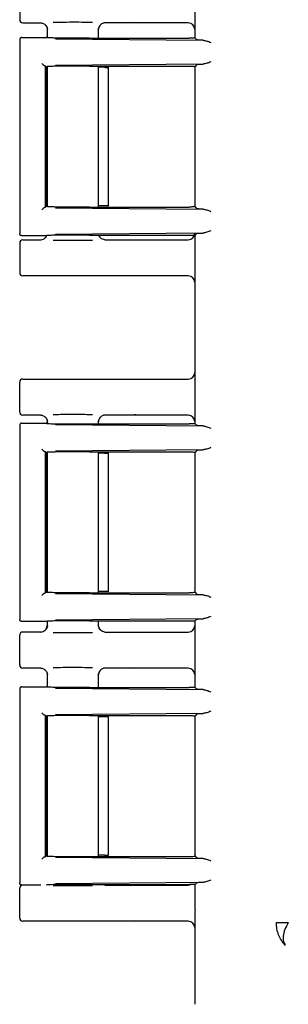
# Model space of a CAD drawing. Units: inches. Extents: x -1 to 107, y -1 to 83.
# Drawn here: x 14 to 15, y 27 to 32 of the extents above; entities that cross this region are included whole.
import ezdxf

# ---------------------------------------------------------------- set-up
doc = ezdxf.new("R2010")
doc.units = ezdxf.units.IN
doc.header["$MEASUREMENT"] = 0

msp = doc.modelspace()

# ---------------------------------------------------------------- linework, layer by layer
at = {"color": 7, "linetype": 'Continuous', "lineweight": 25}
for p, q in [((14.5516, 31.4938), (14.5516, 31.8069)), ((13.7261, 31.7204), (13.7261, 31.5803)), ((13.7411, 31.5653), (13.8251, 31.5653)), ((13.8551, 31.5383), (13.8551, 31.4957)), ((13.8578, 31.5358), (13.8551, 31.5353)), ((14.0971, 31.5353), (14.0947, 31.5357)), ((14.0949, 31.5358), (14.1061, 31.5568)), ((14.0971, 31.4938), (14.0971, 31.5383)), ((14.3393, 31.5653), (14.1271, 31.5653)), ((14.5183, 31.5653), (14.3393, 31.5653)), ((13.7361, 31.4963), (13.8506, 31.4963)), ((13.8516, 31.4961), (13.8506, 31.4963)), ((13.894, 31.4904), (14.5885, 31.4838)), ((14.0549, 31.4938), (14.5224, 31.4938)), ((14.5491, 31.5355), (14.5491, 31.4947)), ((14.5598, 31.4856), (14.5516, 31.4938)), ((13.7261, 31.4864), (13.7261, 30.5743)), ((13.7261, 31.4863), (13.7288, 31.4859)), ((13.8459, 31.364), (13.8512, 31.3592)), ((13.8459, 31.364), (13.8459, 30.6967)), ((13.8509, 31.359), (13.8504, 31.3588)), ((13.8515, 31.3592), (13.8509, 31.359)), ((13.8511, 31.3588), (13.8511, 30.7019)), ((13.8551, 31.3595), (13.8551, 30.7011)), ((14.5885, 31.3714), (13.894, 31.3648)), ((14.0549, 31.3614), (14.5224, 31.3614)), ((14.0971, 30.6993), (14.0971, 31.3614)), ((14.1244, 31.3563), (14.0971, 31.3563)), ((14.1444, 30.7033), (14.1444, 31.3574)), ((14.5511, 31.3609), (14.5491, 31.3589)), ((14.5491, 31.3609), (14.5491, 30.6998)), ((14.5491, 31.3589), (14.5491, 30.7018)), ((14.5598, 31.3697), (14.5511, 31.3609)), ((14.1244, 30.7043), (14.0971, 30.7043)), ((13.8459, 30.6967), (13.8508, 30.7015)), ((13.8508, 30.7015), (13.8509, 30.7017)), ((13.8509, 30.7017), (13.8511, 30.7019)), ((13.894, 30.6959), (14.5885, 30.6893)), ((14.0549, 30.6993), (14.5224, 30.6993)), ((14.5511, 30.6998), (14.5491, 30.7018)), ((14.5511, 30.6998), (14.5598, 30.691)), ((13.7288, 30.5748), (13.7261, 30.5744)), ((13.8506, 30.5643), (13.7361, 30.5643)), ((13.8529, 30.5633), (13.8458, 30.5536)), ((13.8516, 30.5646), (13.8506, 30.5643)), ((14.5885, 30.5769), (13.894, 30.5703)), ((14.0549, 30.5669), (14.5224, 30.5669)), ((14.1061, 30.5539), (14.0992, 30.5669)), ((14.5598, 30.5751), (14.5516, 30.5669)), ((14.5516, 29.6798), (14.5516, 30.5669)), ((13.7261, 30.5304), (13.7261, 30.3903)), ((13.7411, 30.5453), (13.8251, 30.5453)), ((14.1064, 30.5536), (14.1059, 30.5543)), ((14.1271, 30.5453), (14.3393, 30.5453)), ((14.3393, 30.5453), (14.5183, 30.5453)), ((14.3393, 30.3753), (13.7411, 30.3753)), ((14.5183, 30.3753), (14.3393, 30.3753)), ((14.5491, 30.3455), (14.5491, 29.9202)), ((13.7261, 29.7353), (13.7261, 29.8754)), ((13.7411, 29.8903), (14.3393, 29.8903)), ((14.3393, 29.8903), (14.5183, 29.8903)), ((13.8251, 29.7203), (13.7411, 29.7203)), ((13.8551, 29.6933), (13.8551, 29.6815)), ((13.8578, 29.6908), (13.8551, 29.6903)), ((14.0971, 29.6903), (14.0947, 29.6907)), ((14.0949, 29.6908), (14.1061, 29.7118)), ((14.0971, 29.6798), (14.0971, 29.6933)), ((14.3393, 29.7203), (14.1271, 29.7203)), ((14.5183, 29.7203), (14.3393, 29.7203)), ((14.5491, 29.6905), (14.5491, 29.6807)), ((13.7261, 29.6724), (13.7261, 28.7603)), ((13.7261, 29.6723), (13.7288, 29.6719)), ((13.7361, 29.6823), (13.8506, 29.6823)), ((13.8516, 29.6821), (13.8506, 29.6823)), ((13.894, 29.6764), (14.5885, 29.6698)), ((14.0549, 29.6798), (14.5224, 29.6798)), ((14.5598, 29.6716), (14.5516, 29.6798)), ((13.8459, 29.55), (13.8512, 29.5452)), ((13.8459, 29.55), (13.8459, 28.8827)), ((13.8509, 29.545), (13.8504, 29.5448)), ((13.8515, 29.5452), (13.8509, 29.545)), ((13.8511, 29.5448), (13.8511, 28.8879)), ((13.8551, 29.5455), (13.8551, 28.8871)), ((14.5885, 29.5574), (13.894, 29.5508)), ((14.0549, 29.5474), (14.5224, 29.5474)), ((14.0971, 28.8853), (14.0971, 29.5474)), ((14.5511, 29.5469), (14.5491, 29.5449)), ((14.5491, 29.5469), (14.5491, 28.8858)), ((14.5491, 29.5449), (14.5491, 28.8878)), ((14.5598, 29.5557), (14.5511, 29.5469)), ((14.1244, 29.5423), (14.0971, 29.5423)), ((14.1444, 28.8893), (14.1444, 29.5434)), ((13.8459, 28.8827), (13.8508, 28.8875)), ((13.8508, 28.8875), (13.8509, 28.8877)), ((13.8509, 28.8877), (13.8511, 28.8879)), ((13.894, 28.8819), (14.5885, 28.8753)), ((14.0549, 28.8853), (14.5224, 28.8853)), ((14.1244, 28.8903), (14.0971, 28.8903)), ((14.5511, 28.8858), (14.5491, 28.8878)), ((14.5511, 28.8858), (14.5598, 28.877)), ((13.7288, 28.7608), (13.7261, 28.7604)), ((14.5885, 28.7629), (13.894, 28.7563)), ((14.5598, 28.7611), (14.5516, 28.7529)), ((13.8506, 28.7503), (13.7361, 28.7503)), ((13.8516, 28.7506), (13.8506, 28.7503)), ((13.8551, 28.751), (13.8551, 28.7274)), ((13.8551, 28.7304), (13.8578, 28.7299)), ((14.0549, 28.7529), (14.5224, 28.7529)), ((14.0947, 28.73), (14.0971, 28.7304)), ((14.1061, 28.7089), (14.0949, 28.7299)), ((14.0971, 28.7274), (14.0971, 28.7529)), ((14.5491, 28.752), (14.5491, 28.7302)), ((14.5516, 28.4398), (14.5516, 28.7529)), ((13.7261, 28.5453), (13.7261, 28.6854)), ((13.8251, 28.7003), (13.7411, 28.7003)), ((14.1064, 28.7086), (14.1059, 28.7093)), ((14.1271, 28.7003), (14.3393, 28.7003)), ((14.3393, 28.7003), (14.5183, 28.7003)), ((13.8251, 28.5303), (13.7411, 28.5303)), ((14.3393, 28.5303), (14.1271, 28.5303)), ((14.5183, 28.5303), (14.3393, 28.5303)), ((13.8551, 28.5033), (13.8551, 28.4417)), ((13.8578, 28.5008), (13.8551, 28.5003)), ((14.0971, 28.5003), (14.0947, 28.5007)), ((14.0949, 28.5008), (14.1061, 28.5218)), ((14.0971, 28.4398), (14.0971, 28.5033)), ((14.5491, 28.5005), (14.5491, 28.4407)), ((13.7361, 28.4423), (13.8506, 28.4423)), ((13.8516, 28.4421), (13.8506, 28.4423)), ((13.894, 28.4364), (14.5885, 28.4298)), ((14.0549, 28.4398), (14.5224, 28.4398)), ((14.5598, 28.4316), (14.5516, 28.4398)), ((13.7261, 28.4324), (13.7261, 27.5203)), ((13.7261, 28.4323), (13.7288, 28.4319)), ((13.8459, 28.31), (13.8512, 28.3052)), ((13.8459, 28.31), (13.8459, 27.6427)), ((13.8509, 28.305), (13.8504, 28.3048)), ((13.8515, 28.3052), (13.8509, 28.305)), ((13.8511, 28.3048), (13.8511, 27.6479)), ((13.8551, 28.3055), (13.8551, 27.647)), ((14.5885, 28.3174), (13.894, 28.3108)), ((14.0549, 28.3074), (14.5224, 28.3074)), ((14.0971, 27.6453), (14.0971, 28.3074)), ((14.1244, 28.3023), (14.0971, 28.3023)), ((14.1444, 27.6509), (14.1444, 28.3018)), ((14.5511, 28.3069), (14.5491, 28.3049)), ((14.5491, 28.3069), (14.5491, 27.6457)), ((14.5491, 28.3049), (14.5491, 27.6478)), ((14.5598, 28.3157), (14.5511, 28.3069)), ((13.8459, 27.6427), (13.8508, 27.6475)), ((13.8508, 27.6475), (13.8509, 27.6477)), ((13.8509, 27.6477), (13.8511, 27.6479)), ((14.1244, 27.6503), (14.0971, 27.6503)), ((14.5511, 27.6458), (14.5491, 27.6478)), ((14.5511, 27.6458), (14.5598, 27.637)), ((13.894, 27.6419), (14.5885, 27.6353)), ((14.0549, 27.6453), (14.5224, 27.6453)), ((13.7288, 27.5208), (13.7261, 27.5204)), ((13.7411, 27.5103), (13.7361, 27.5103)), ((13.8251, 27.5103), (13.7411, 27.5103)), ((14.5885, 27.5229), (13.894, 27.5163)), ((14.0549, 27.5129), (14.5224, 27.5129)), ((14.1271, 27.5103), (14.3393, 27.5103)), ((14.3393, 27.5103), (14.5183, 27.5103)), ((14.5598, 27.5211), (14.5516, 27.5129)), ((14.5516, 27.3953), (14.5516, 27.5129)), ((13.7261, 27.3553), (13.7261, 27.4954)), ((14.5516, 27.3953), (14.5491, 27.3868)), ((14.5491, 27.3868), (14.5491, 26.9496)), ((14.3393, 27.3403), (13.7411, 27.3403)), ((14.5183, 27.3403), (14.3393, 27.3403)), ((14.5491, 27.3105), (14.5491, 26.9496))]:
    msp.add_line(p, q, dxfattribs=at)
for centre, major_axis, ratio, start_param, end_param in [((13.7411, 31.5804), (0.0106, 0.0106), 0.999695, 2.356347, 3.926839), ((14.5182, 31.5353), (-0.0308, -0.0022), 0.97011, 3.073836, 4.640407), ((14.5182, 30.5754), (0.0308, -0.0022), 0.97011, 4.784371, 6.350942), ((13.7411, 30.5303), (0.0106, -0.0106), 0.999695, 2.356347, 3.926839), ((13.7411, 30.3904), (0.0106, 0.0106), 0.999695, 2.356347, 3.926839), ((14.5182, 30.3453), (-0.0308, -0.0022), 0.97011, 3.073836, 4.640407), ((14.5182, 29.9204), (0.0308, -0.0022), 0.97011, 4.784371, 6.350942), ((13.7411, 29.8753), (0.0106, -0.0106), 0.999695, 2.356347, 3.926839), ((13.7411, 29.7354), (0.0106, 0.0106), 0.999695, 2.356347, 3.926839), ((14.5182, 29.6903), (-0.0308, -0.0022), 0.97011, 3.073836, 4.640407), ((13.9761, 29.6823), (0.125, 0), 0.026186, 3.228859, 5.394886), ((13.9761, 29.5449), (0.125, 0), 0.026186, 3.164637, 3.395254), ((14.5182, 28.7304), (0.0308, -0.0022), 0.97011, 4.784371, 6.350942), ((13.7411, 28.6853), (0.0106, -0.0106), 0.999695, 2.356347, 3.926839), ((13.7411, 28.5454), (0.0106, 0.0106), 0.999695, 2.356347, 3.926839), ((14.5182, 28.5003), (-0.0308, -0.0022), 0.97011, 3.073836, 4.640407), ((13.9761, 28.3049), (0.125, 0), 0.026186, 3.164637, 3.395254), ((14.1244, 28.3018), (0.02, 0), 0.026186, 6.257006, 7.853982), ((13.9761, 27.6478), (0.125, 0), 0.026186, 2.887931, 3.118549), ((13.9761, 27.6478), (0.125, 0), 0.026186, 3.225723, 5.394886), ((14.1244, 27.6509), (0.02, 0), 0.026186, 4.712389, 6.309365), ((14.5224, 27.6461), (0.03, 0), 0.026186, 4.712389, 5.984351), ((13.8359, 27.6427), (0.01, 0), 0.026186, 5.658752, 6.257005), ((13.7411, 27.4953), (0.0106, -0.0106), 0.999695, 2.356347, 3.926839), ((13.9761, 27.5103), (0.125, 0), 0.026186, 0.888299, 3.054326), ((14.5182, 27.5404), (0.0308, -0.0022), 0.97011, 4.784371, 5.196281), ((14.5224, 27.5121), (0.03, 0), 0.026186, 0.227839, 1.570796), ((14.6598, 27.521), (0.1, 0), 0.026186, 2.365212, 3.115413), ((13.7411, 27.3554), (0.0106, 0.0106), 0.999695, 2.356347, 3.926839), ((14.5182, 27.3103), (-0.0308, -0.0022), 0.97011, 3.073836, 4.640407)]:
    msp.add_ellipse(centre, major_axis=major_axis, ratio=ratio, start_param=start_param, end_param=end_param, dxfattribs=at)
for points, knots in [([(13.8251, 31.5653), (13.8271, 31.5652), (13.8311, 31.565), (13.8386, 31.5626), (13.8462, 31.5575), (13.8516, 31.55), (13.8545, 31.5427), (13.8549, 31.5379), (13.8551, 31.5353)], [0, 0, 0, 0, 0.127946, 0.256176, 0.499829, 0.695699, 0.837675, 1, 1, 1, 1]), ([(13.8458, 31.557), (13.8486, 31.5538), (13.8539, 31.5476), (13.8561, 31.5397), (13.8572, 31.5358)], [0, 0, 0, 0, 0.5147902, 1, 1, 1, 1]), ([(14.0686, 31.5674), (14.0569, 31.5675), (14.0293, 31.5679), (13.9747, 31.568), (13.921, 31.5679), (13.8946, 31.5675), (13.8837, 31.5674)], [0, 0, 0, 0, 0.216443, 0.50777, 0.796857, 1, 1, 1, 1]), ([(14.1271, 31.5653), (14.125, 31.5652), (14.121, 31.565), (14.1134, 31.5625), (14.1056, 31.5572), (14.1001, 31.5494), (14.0975, 31.5419), (14.0972, 31.5376), (14.0971, 31.5353)], [0, 0, 0, 0, 0.130446, 0.259691, 0.499945, 0.723341, 0.857431, 1, 1, 1, 1]), ([(14.3393, 31.5653), (14.3349, 31.5654), (14.326, 31.5654), (14.3095, 31.5655), (14.2851, 31.5657), (14.2735, 31.5661), (14.2659, 31.5664)], [0, 0, 0, 0, 0.133235, 0.267002, 0.520729, 1, 1, 1, 1]), ([(13.7361, 31.4963), (13.7356, 31.4963), (13.7343, 31.4963), (13.7318, 31.4956), (13.7288, 31.4936), (13.7269, 31.4906), (13.7262, 31.4881), (13.7261, 31.4868), (13.7261, 31.4863)], [0, 0, 0, 0, 0.090525, 0.25059, 0.500025, 0.749453, 0.917624, 1, 1, 1, 1]), ([(14.0549, 31.4938), (14.0441, 31.4936), (14.0225, 31.4932), (13.9868, 31.4931), (13.9546, 31.4931), (13.9269, 31.4933), (13.9017, 31.4937), (13.8782, 31.4943), (13.8583, 31.4951), (13.8538, 31.4957), (13.8516, 31.4961)], [0, 0, 0, 0, 0.143461, 0.288541, 0.393406, 0.499966, 0.606445, 0.71141, 0.856464, 1, 1, 1, 1]), ([(14.5885, 31.4838), (14.5805, 31.4841), (14.5646, 31.4846), (14.5614, 31.4853), (14.5598, 31.4856)], [0, 0, 0, 0, 0.498821, 1, 1, 1, 1]), ([(14.5885, 31.4838), (14.5941, 31.4828), (14.6055, 31.4809), (14.6189, 31.4759), (14.6256, 31.4734)], [0, 0, 0, 0, 0.499973, 1, 1, 1, 1]), ([(13.8301, 31.374), (13.8311, 31.3729), (13.833, 31.3707), (13.8361, 31.3681), (13.8386, 31.3663), (13.8406, 31.3652), (13.8425, 31.3644), (13.8435, 31.3642), (13.844, 31.3641)], [0, 0, 0, 0, 0.24651, 0.494659, 0.626976, 0.745329, 0.877821, 1, 1, 1, 1]), ([(14.0549, 31.3614), (14.047, 31.3616), (14.0308, 31.3619), (14.0016, 31.362), (13.9697, 31.362), (13.9368, 31.3618), (13.9053, 31.3614), (13.8784, 31.3609), (13.8582, 31.3601), (13.8538, 31.3595), (13.8515, 31.3592)], [0, 0, 0, 0, 0.1069826, 0.2191124, 0.3363906, 0.4588176, 0.5863931, 0.7191163, 0.8569859, 1, 1, 1, 1]), ([(14.5598, 31.3697), (14.5614, 31.37), (14.5646, 31.3706), (14.5805, 31.3712), (14.5885, 31.3714)], [0, 0, 0, 0, 0.501179, 1, 1, 1, 1]), ([(14.6256, 31.3818), (14.6189, 31.3793), (14.6055, 31.3744), (14.5941, 31.3724), (14.5885, 31.3714)], [0, 0, 0, 0, 0.500027, 1, 1, 1, 1]), ([(13.844, 30.6966), (13.8435, 30.6965), (13.8425, 30.6963), (13.8406, 30.6955), (13.8386, 30.6944), (13.8361, 30.6926), (13.833, 30.69), (13.8311, 30.6878), (13.8301, 30.6867)], [0, 0, 0, 0, 0.1222, 0.254672, 0.373074, 0.505342, 0.75349, 1, 1, 1, 1]), ([(14.0549, 30.6993), (14.0456, 30.6991), (14.027, 30.6988), (13.9938, 30.6985), (13.9597, 30.6985), (13.9268, 30.6988), (13.8972, 30.6992), (13.8739, 30.6999), (13.8569, 30.7007), (13.8531, 30.7012), (13.8512, 30.7015)], [0, 0, 0, 0, 0.124495, 0.250071, 0.374044, 0.499087, 0.62437, 0.748181, 0.875764, 1, 1, 1, 1]), ([(14.5885, 30.6893), (14.5805, 30.6895), (14.5646, 30.6901), (14.5614, 30.6907), (14.5598, 30.691)], [0, 0, 0, 0, 0.498821, 1, 1, 1, 1]), ([(14.5885, 30.6893), (14.5941, 30.6883), (14.6055, 30.6863), (14.6189, 30.6814), (14.6256, 30.6789)], [0, 0, 0, 0, 0.499973, 1, 1, 1, 1]), ([(13.7361, 30.5643), (13.7348, 30.5645), (13.7322, 30.5648), (13.7288, 30.5671), (13.7269, 30.5701), (13.7262, 30.5726), (13.7261, 30.5739), (13.7261, 30.5744)], [0, 0, 0, 0, 0.249745, 0.499437, 0.749136, 0.916745, 1, 1, 1, 1]), ([(14.0549, 30.5669), (14.047, 30.567), (14.0309, 30.5673), (14.0017, 30.5675), (13.9699, 30.5675), (13.937, 30.5673), (13.9055, 30.5669), (13.8786, 30.5663), (13.8583, 30.5656), (13.8538, 30.565), (13.8516, 30.5646)], [0, 0, 0, 0, 0.106907, 0.218984, 0.33623, 0.458646, 0.586232, 0.718988, 0.856911, 1, 1, 1, 1]), ([(14.1271, 30.5454), (14.1232, 30.5458), (14.1153, 30.5467), (14.1055, 30.5537), (14.0997, 30.561), (14.0989, 30.5659), (14.0987, 30.5669)], [0, 0, 0, 0, 0.302987, 0.612975, 0.919384, 1, 1, 1, 1]), ([(14.5598, 30.5751), (14.5614, 30.5754), (14.5646, 30.5761), (14.5805, 30.5766), (14.5885, 30.5769)], [0, 0, 0, 0, 0.501179, 1, 1, 1, 1]), ([(14.6256, 30.5873), (14.6189, 30.5848), (14.6055, 30.5798), (14.5941, 30.5779), (14.5885, 30.5769)], [0, 0, 0, 0, 0.500027, 1, 1, 1, 1]), ([(13.8251, 30.5454), (13.8291, 30.5458), (13.8369, 30.5466), (13.843, 30.5515), (13.846, 30.5539)], [0, 0, 0, 0, 0.510393, 1, 1, 1, 1]), ([(13.8836, 30.5433), (13.8946, 30.5432), (13.921, 30.5428), (13.9747, 30.5427), (14.0293, 30.5428), (14.0569, 30.5432), (14.0687, 30.5433)], [0, 0, 0, 0, 0.2033213, 0.4922538, 0.7834253, 1, 1, 1, 1]), ([(14.2659, 30.5443), (14.2735, 30.5446), (14.2851, 30.545), (14.3095, 30.5452), (14.326, 30.5453), (14.3349, 30.5453), (14.3393, 30.5453)], [0, 0, 0, 0, 0.479269, 0.732995, 0.866667, 1, 1, 1, 1]), ([(14.3393, 30.3753), (14.3349, 30.3754), (14.326, 30.3754), (14.3095, 30.3755), (14.2851, 30.3757), (14.2735, 30.3761), (14.2659, 30.3764)], [0, 0, 0, 0, 0.133235, 0.267002, 0.520729, 1, 1, 1, 1]), ([(14.2659, 29.8893), (14.2735, 29.8896), (14.2851, 29.89), (14.3095, 29.8902), (14.326, 29.8903), (14.3349, 29.8903), (14.3393, 29.8903)], [0, 0, 0, 0, 0.479269, 0.732995, 0.866667, 1, 1, 1, 1]), ([(13.8251, 29.7203), (13.8271, 29.7202), (13.8311, 29.72), (13.8386, 29.7176), (13.8462, 29.7125), (13.8516, 29.705), (13.8545, 29.6977), (13.8549, 29.6929), (13.8551, 29.6903)], [0, 0, 0, 0, 0.127946, 0.256176, 0.499829, 0.695699, 0.837675, 1, 1, 1, 1]), ([(13.8458, 29.712), (13.8486, 29.7088), (13.8539, 29.7026), (13.8561, 29.6947), (13.8572, 29.6908)], [0, 0, 0, 0, 0.51479, 1, 1, 1, 1]), ([(14.0686, 29.7224), (14.0569, 29.7225), (14.0293, 29.7229), (13.9747, 29.723), (13.921, 29.7229), (13.8946, 29.7225), (13.8837, 29.7224)], [0, 0, 0, 0, 0.216443, 0.50777, 0.796857, 1, 1, 1, 1]), ([(14.1271, 29.7203), (14.125, 29.7202), (14.121, 29.72), (14.1134, 29.7175), (14.1056, 29.7122), (14.1001, 29.7044), (14.0975, 29.6969), (14.0972, 29.6926), (14.0971, 29.6903)], [0, 0, 0, 0, 0.130446, 0.259691, 0.499945, 0.723341, 0.857431, 1, 1, 1, 1]), ([(14.3393, 29.7203), (14.3349, 29.7204), (14.326, 29.7204), (14.3095, 29.7205), (14.2851, 29.7207), (14.2735, 29.7211), (14.2659, 29.7214)], [0, 0, 0, 0, 0.133235, 0.267002, 0.520729, 1, 1, 1, 1]), ([(13.7361, 29.6823), (13.7356, 29.6823), (13.7343, 29.6823), (13.7318, 29.6816), (13.7288, 29.6796), (13.7269, 29.6766), (13.7262, 29.6741), (13.7261, 29.6728), (13.7261, 29.6723)], [0, 0, 0, 0, 0.090525, 0.25059, 0.500025, 0.749453, 0.917624, 1, 1, 1, 1]), ([(14.5885, 29.6698), (14.5805, 29.6701), (14.5646, 29.6706), (14.5614, 29.6713), (14.5598, 29.6716)], [0, 0, 0, 0, 0.498821, 1, 1, 1, 1]), ([(14.5885, 29.6698), (14.5941, 29.6688), (14.6055, 29.6669), (14.6189, 29.6619), (14.6256, 29.6594)], [0, 0, 0, 0, 0.499973, 1, 1, 1, 1]), ([(13.8301, 29.56), (13.8311, 29.5589), (13.833, 29.5567), (13.8361, 29.5541), (13.8386, 29.5523), (13.8406, 29.5512), (13.8425, 29.5504), (13.8435, 29.5502), (13.844, 29.5501)], [0, 0, 0, 0, 0.24651, 0.494659, 0.626976, 0.745329, 0.877821, 1, 1, 1, 1]), ([(14.0549, 29.5474), (14.047, 29.5476), (14.0308, 29.5479), (14.0016, 29.548), (13.9697, 29.548), (13.9368, 29.5478), (13.9053, 29.5474), (13.8784, 29.5469), (13.8582, 29.5461), (13.8538, 29.5455), (13.8515, 29.5452)], [0, 0, 0, 0, 0.106983, 0.219112, 0.336391, 0.458818, 0.586393, 0.719116, 0.856986, 1, 1, 1, 1]), ([(14.5598, 29.5557), (14.5614, 29.556), (14.5646, 29.5566), (14.5805, 29.5572), (14.5885, 29.5574)], [0, 0, 0, 0, 0.501179, 1, 1, 1, 1]), ([(14.6256, 29.5678), (14.6189, 29.5653), (14.6055, 29.5604), (14.5941, 29.5584), (14.5885, 29.5574)], [0, 0, 0, 0, 0.5000272, 1, 1, 1, 1]), ([(13.844, 28.8826), (13.8435, 28.8825), (13.8425, 28.8823), (13.8406, 28.8815), (13.8386, 28.8804), (13.8361, 28.8786), (13.833, 28.876), (13.8311, 28.8738), (13.8301, 28.8727)], [0, 0, 0, 0, 0.1222002, 0.2546718, 0.3730736, 0.5053418, 0.7534901, 1, 1, 1, 1]), ([(14.0549, 28.8853), (14.0456, 28.8851), (14.027, 28.8848), (13.9938, 28.8845), (13.9597, 28.8845), (13.9268, 28.8848), (13.8972, 28.8852), (13.8739, 28.8859), (13.8569, 28.8867), (13.8531, 28.8872), (13.8512, 28.8875)], [0, 0, 0, 0, 0.124495, 0.250071, 0.374044, 0.499087, 0.62437, 0.748181, 0.875764, 1, 1, 1, 1]), ([(14.5885, 28.8753), (14.5805, 28.8755), (14.5646, 28.8761), (14.5614, 28.8767), (14.5598, 28.877)], [0, 0, 0, 0, 0.498821, 1, 1, 1, 1]), ([(14.5885, 28.8753), (14.5941, 28.8743), (14.6055, 28.8723), (14.6189, 28.8674), (14.6256, 28.8649)], [0, 0, 0, 0, 0.499973, 1, 1, 1, 1]), ([(13.7361, 28.7503), (13.7348, 28.7505), (13.7322, 28.7508), (13.7288, 28.7531), (13.7269, 28.7561), (13.7262, 28.7586), (13.7261, 28.7599), (13.7261, 28.7604)], [0, 0, 0, 0, 0.2497454, 0.4994367, 0.7491358, 0.9167455, 1, 1, 1, 1]), ([(14.5598, 28.7611), (14.5614, 28.7614), (14.5646, 28.7621), (14.5805, 28.7626), (14.5885, 28.7629)], [0, 0, 0, 0, 0.501179, 1, 1, 1, 1]), ([(14.6256, 28.7733), (14.6189, 28.7708), (14.6055, 28.7658), (14.5941, 28.7639), (14.5885, 28.7629)], [0, 0, 0, 0, 0.500027, 1, 1, 1, 1]), ([(13.8251, 28.7004), (13.829, 28.7008), (13.8369, 28.7017), (13.8468, 28.7087), (13.8537, 28.7186), (13.8546, 28.7264), (13.8551, 28.7304)], [0, 0, 0, 0, 0.251236, 0.500018, 0.749964, 1, 1, 1, 1]), ([(13.8572, 28.7299), (13.8561, 28.726), (13.8539, 28.7181), (13.8485, 28.7119), (13.8458, 28.7086)], [0, 0, 0, 0, 0.485154, 1, 1, 1, 1]), ([(14.0549, 28.7529), (14.047, 28.753), (14.0309, 28.7533), (14.0017, 28.7535), (13.9699, 28.7535), (13.937, 28.7533), (13.9055, 28.7529), (13.8786, 28.7523), (13.8583, 28.7516), (13.8538, 28.751), (13.8516, 28.7506)], [0, 0, 0, 0, 0.106907, 0.218984, 0.33623, 0.458646, 0.586232, 0.718988, 0.856911, 1, 1, 1, 1]), ([(14.1271, 28.7004), (14.1232, 28.7008), (14.1153, 28.7017), (14.1054, 28.7086), (14.0984, 28.7186), (14.0975, 28.7264), (14.0971, 28.7304)], [0, 0, 0, 0, 0.247154, 0.5000191, 0.7499646, 1, 1, 1, 1]), ([(13.8836, 28.6983), (13.8946, 28.6982), (13.921, 28.6978), (13.9747, 28.6977), (14.0293, 28.6978), (14.0569, 28.6982), (14.0687, 28.6983)], [0, 0, 0, 0, 0.203321, 0.492254, 0.783425, 1, 1, 1, 1]), ([(14.2659, 28.6993), (14.2735, 28.6996), (14.2851, 28.7), (14.3095, 28.7002), (14.326, 28.7003), (14.3349, 28.7003), (14.3393, 28.7003)], [0, 0, 0, 0, 0.479269, 0.732995, 0.866667, 1, 1, 1, 1]), ([(13.8251, 28.5303), (13.8271, 28.5302), (13.8311, 28.53), (13.8386, 28.5276), (13.8462, 28.5225), (13.8516, 28.515), (13.8545, 28.5077), (13.8549, 28.5029), (13.8551, 28.5003)], [0, 0, 0, 0, 0.127946, 0.256176, 0.499829, 0.695699, 0.837675, 1, 1, 1, 1]), ([(14.0686, 28.5324), (14.0569, 28.5325), (14.0293, 28.5329), (13.9747, 28.533), (13.921, 28.5329), (13.8946, 28.5325), (13.8837, 28.5324)], [0, 0, 0, 0, 0.216443, 0.50777, 0.796857, 1, 1, 1, 1]), ([(14.1271, 28.5303), (14.125, 28.5302), (14.121, 28.53), (14.1134, 28.5275), (14.1056, 28.5222), (14.1001, 28.5144), (14.0975, 28.5069), (14.0972, 28.5026), (14.0971, 28.5003)], [0, 0, 0, 0, 0.130446, 0.259691, 0.499945, 0.723341, 0.857431, 1, 1, 1, 1]), ([(14.3393, 28.5303), (14.3349, 28.5304), (14.326, 28.5304), (14.3095, 28.5305), (14.2851, 28.5307), (14.2735, 28.5311), (14.2659, 28.5314)], [0, 0, 0, 0, 0.133235, 0.267002, 0.520729, 1, 1, 1, 1]), ([(13.8458, 28.522), (13.8486, 28.5188), (13.8539, 28.5126), (13.8561, 28.5047), (13.8572, 28.5008)], [0, 0, 0, 0, 0.51479, 1, 1, 1, 1]), ([(13.7361, 28.4423), (13.7356, 28.4423), (13.7343, 28.4423), (13.7318, 28.4416), (13.7288, 28.4396), (13.7269, 28.4366), (13.7262, 28.4341), (13.7261, 28.4328), (13.7261, 28.4323)], [0, 0, 0, 0, 0.090525, 0.25059, 0.500025, 0.749453, 0.917624, 1, 1, 1, 1]), ([(14.0549, 28.4398), (14.0441, 28.4396), (14.0225, 28.4392), (13.9868, 28.4391), (13.9546, 28.4391), (13.9269, 28.4393), (13.9017, 28.4397), (13.8782, 28.4403), (13.8583, 28.4411), (13.8538, 28.4417), (13.8516, 28.4421)], [0, 0, 0, 0, 0.1434615, 0.2885409, 0.3934064, 0.4999659, 0.6064449, 0.7114102, 0.856464, 1, 1, 1, 1]), ([(14.5885, 28.4298), (14.5805, 28.4301), (14.5646, 28.4306), (14.5614, 28.4313), (14.5598, 28.4316)], [0, 0, 0, 0, 0.498821, 1, 1, 1, 1]), ([(14.5885, 28.4298), (14.5941, 28.4288), (14.6055, 28.4269), (14.6189, 28.4219), (14.6256, 28.4194)], [0, 0, 0, 0, 0.499973, 1, 1, 1, 1]), ([(13.8301, 28.32), (13.8311, 28.3189), (13.833, 28.3167), (13.8361, 28.3141), (13.8386, 28.3123), (13.8406, 28.3112), (13.8425, 28.3104), (13.8435, 28.3102), (13.844, 28.3101)], [0, 0, 0, 0, 0.2465101, 0.4946586, 0.6269763, 0.7453289, 0.8778207, 1, 1, 1, 1]), ([(14.0549, 28.3074), (14.047, 28.3076), (14.0308, 28.3079), (14.0016, 28.308), (13.9697, 28.308), (13.9368, 28.3078), (13.9053, 28.3074), (13.8784, 28.3069), (13.8582, 28.3061), (13.8538, 28.3055), (13.8515, 28.3052)], [0, 0, 0, 0, 0.106983, 0.219112, 0.336391, 0.458818, 0.586393, 0.719116, 0.856986, 1, 1, 1, 1]), ([(14.5598, 28.3157), (14.5614, 28.316), (14.5646, 28.3166), (14.5805, 28.3172), (14.5885, 28.3174)], [0, 0, 0, 0, 0.5011785, 1, 1, 1, 1]), ([(14.6256, 28.3278), (14.6189, 28.3253), (14.6055, 28.3204), (14.5941, 28.3184), (14.5885, 28.3174)], [0, 0, 0, 0, 0.5000272, 1, 1, 1, 1]), ([(13.844, 27.6426), (13.8435, 27.6425), (13.8425, 27.6423), (13.8406, 27.6415), (13.8386, 27.6404), (13.8361, 27.6386), (13.833, 27.636), (13.8311, 27.6338), (13.8301, 27.6327)], [0, 0, 0, 0, 0.1222, 0.254672, 0.373074, 0.505342, 0.75349, 1, 1, 1, 1]), ([(14.5885, 27.6353), (14.5805, 27.6355), (14.5646, 27.6361), (14.5614, 27.6367), (14.5598, 27.637)], [0, 0, 0, 0, 0.498821, 1, 1, 1, 1]), ([(14.5885, 27.6353), (14.5933, 27.6345), (14.6045, 27.6328), (14.6177, 27.6276), (14.6255, 27.6249), (14.6256, 27.6249)], [0, 0, 0, 0, 0.427686, 0.991326, 1, 1, 1, 1]), ([(13.7361, 27.5103), (13.7348, 27.5105), (13.7322, 27.5108), (13.7288, 27.5131), (13.7269, 27.5161), (13.7262, 27.5186), (13.7261, 27.5199), (13.7261, 27.5204)], [0, 0, 0, 0, 0.249745, 0.499437, 0.749136, 0.916745, 1, 1, 1, 1]), ([(13.8836, 27.5083), (13.8946, 27.5082), (13.921, 27.5078), (13.9747, 27.5077), (14.0293, 27.5078), (14.0569, 27.5082), (14.0687, 27.5083)], [0, 0, 0, 0, 0.203321, 0.492254, 0.783425, 1, 1, 1, 1]), ([(14.2659, 27.5093), (14.2735, 27.5096), (14.2851, 27.51), (14.3095, 27.5102), (14.326, 27.5103), (14.3349, 27.5103), (14.3393, 27.5103)], [0, 0, 0, 0, 0.479269, 0.732995, 0.866667, 1, 1, 1, 1]), ([(14.6256, 27.5333), (14.6189, 27.5308), (14.6055, 27.5258), (14.5941, 27.5239), (14.5885, 27.5229)], [0, 0, 0, 0, 0.500027, 1, 1, 1, 1]), ([(14.3393, 27.3403), (14.3349, 27.3404), (14.326, 27.3404), (14.3095, 27.3405), (14.2851, 27.3407), (14.2735, 27.3411), (14.2659, 27.3414)], [0, 0, 0, 0, 0.133235, 0.267002, 0.520729, 1, 1, 1, 1]), ([(14.9335, 27.3344), (14.9356, 27.3344), (14.9398, 27.3344), (14.9522, 27.3344), (14.9685, 27.3343), (14.9824, 27.3343), (14.9893, 27.3343)], [0, 0, 0, 0, 0.247887, 0.500022, 0.752146, 1, 1, 1, 1]), ([(14.9893, 27.3343), (14.9833, 27.3231), (14.971, 27.3006), (14.9637, 27.27), (14.9644, 27.2447), (14.9717, 27.2337), (14.9752, 27.2284)], [0, 0, 0, 0, 0.256919, 0.515647, 0.766106, 1, 1, 1, 1])]:
    msp.add_open_spline(points, degree=3, knots=knots, dxfattribs=at)
for points in [[(14.5524, 31.4946), (14.5518, 31.4945), (14.5508, 31.4944), (14.5438, 31.4942), (14.534, 31.494), (14.5263, 31.4939), (14.5224, 31.4938)], [(13.844, 31.3641), (13.8446, 31.3641), (13.8456, 31.3641), (13.8458, 31.364), (13.8459, 31.364)], [(14.1244, 31.3563), (14.1271, 31.3563), (14.1324, 31.3562), (14.1391, 31.3561), (14.1437, 31.3559), (14.1441, 31.3559), (14.1444, 31.3558)], [(14.5224, 31.3614), (14.5256, 31.3614), (14.5319, 31.3613), (14.5405, 31.3612), (14.5474, 31.361), (14.5498, 31.3609), (14.5511, 31.3609)], [(14.1444, 30.7049), (14.1441, 30.7048), (14.1437, 30.7048), (14.1391, 30.7046), (14.1324, 30.7045), (14.1271, 30.7044), (14.1244, 30.7043)], [(13.8459, 30.6967), (13.8458, 30.6967), (13.8456, 30.6966), (13.8446, 30.6966), (13.844, 30.6966)], [(14.5511, 30.6998), (14.5498, 30.6998), (14.5474, 30.6997), (14.5405, 30.6995), (14.5319, 30.6994), (14.5256, 30.6993), (14.5224, 30.6993)], [(14.5224, 30.5669), (14.5263, 30.5668), (14.534, 30.5667), (14.5438, 30.5665), (14.5508, 30.5663), (14.5518, 30.5662), (14.5524, 30.5661)], [(14.5524, 29.6806), (14.5518, 29.6805), (14.5508, 29.6804), (14.5438, 29.6802), (14.534, 29.68), (14.5263, 29.6799), (14.5224, 29.6798)], [(13.844, 29.5501), (13.8446, 29.5501), (13.8456, 29.5501), (13.8458, 29.55), (13.8459, 29.55)], [(14.5224, 29.5474), (14.5256, 29.5474), (14.5319, 29.5473), (14.5405, 29.5472), (14.5474, 29.547), (14.5498, 29.5469), (14.5511, 29.5469)], [(14.1244, 29.5423), (14.1271, 29.5423), (14.1324, 29.5422), (14.1391, 29.5421), (14.1437, 29.5419), (14.1441, 29.5419), (14.1444, 29.5418)], [(13.8459, 28.8827), (13.8458, 28.8827), (13.8456, 28.8826), (13.8446, 28.8826), (13.844, 28.8826)], [(14.1444, 28.8909), (14.1441, 28.8908), (14.1437, 28.8908), (14.1391, 28.8906), (14.1324, 28.8905), (14.1271, 28.8904), (14.1244, 28.8903)], [(14.5511, 28.8858), (14.5498, 28.8858), (14.5474, 28.8857), (14.5405, 28.8855), (14.5319, 28.8854), (14.5256, 28.8853), (14.5224, 28.8853)], [(14.5224, 28.7529), (14.5263, 28.7528), (14.534, 28.7527), (14.5438, 28.7525), (14.5508, 28.7523), (14.5518, 28.7522), (14.5524, 28.7521)], [(14.5524, 28.4406), (14.5518, 28.4405), (14.5508, 28.4404), (14.5438, 28.4402), (14.534, 28.44), (14.5263, 28.4399), (14.5224, 28.4398)], [(13.844, 28.3101), (13.8446, 28.3101), (13.8456, 28.3101), (13.8458, 28.31), (13.8459, 28.31)], [(14.5224, 28.3074), (14.5256, 28.3074), (14.5319, 28.3073), (14.5405, 28.3072), (14.5474, 28.307), (14.5498, 28.3069), (14.5511, 28.3069)], [(14.9752, 27.2284), (14.9688, 27.2357), (14.956, 27.2503), (14.9429, 27.2766), (14.9345, 27.3049), (14.9339, 27.3246), (14.9335, 27.3344)]]:
    msp.add_open_spline(points, degree=3, dxfattribs=at)

doc.saveas('drawing.dxf')
